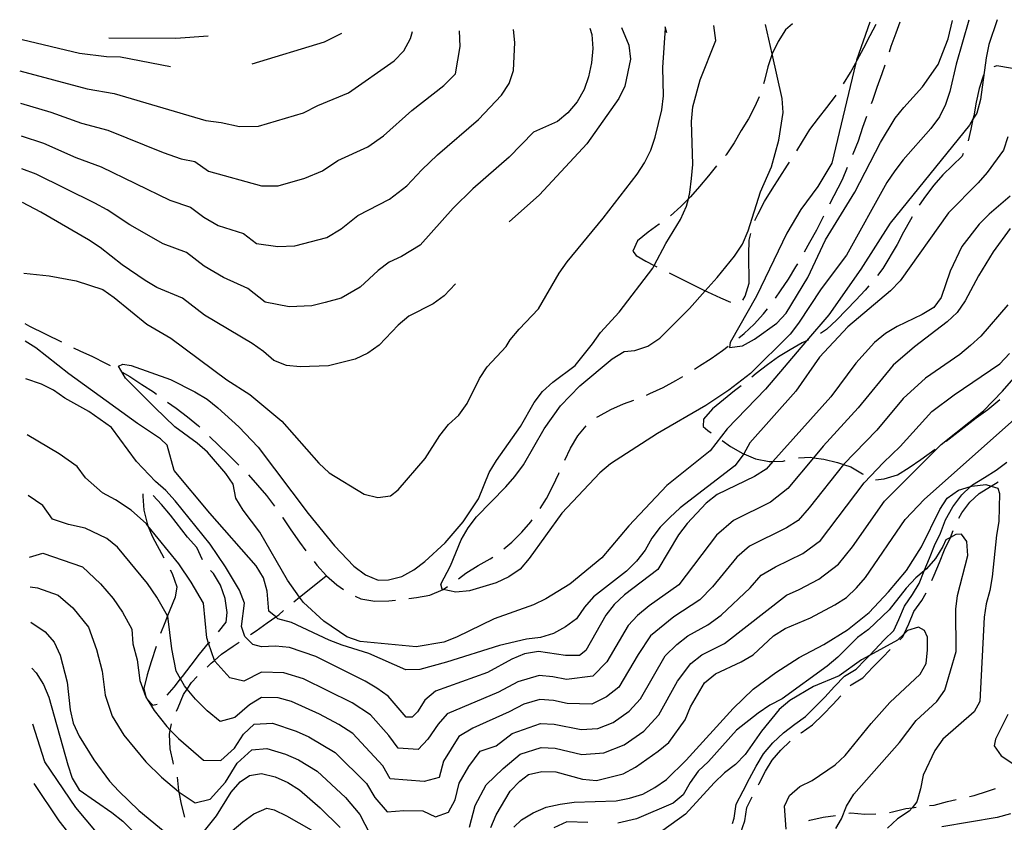
# Model space of a CAD drawing. Units: inches. Extents: x 667339 to 671065, y 4161280 to 4163666.
# Drawn here: x 667339 to 667701, y 4163304 to 4163599 of the extents above; entities that cross this region are included whole.
import ezdxf

# ---------------------------------------------------------------- set-up
doc = ezdxf.new("R2010")
doc.units = ezdxf.units.IN
doc.header["$MEASUREMENT"] = 0
doc.layers.add('Cartografia', color=7, linetype='Continuous')

msp = doc.modelspace()

# ---------------------------------------------------------------- linework, layer by layer
at = {"layer": 'Cartografia', "color": 7, "linetype": 'Continuous'}
for points in [[(667698.32, 4163598.8), (667695.24, 4163589.73), (667694.22, 4163584.76), (667692.21, 4163569.48), (667690.79, 4163564.48), (667689.44, 4163562.25), (667688.1, 4163560.06), (667659.05, 4163524.09), (667648.28, 4163507.19), (667636.48, 4163490.46), (667628.29, 4163480.85), (667613.22, 4163463.16), (667599.06, 4163448.58), (667592.84, 4163440.51), (667576.96, 4163427.7), (667563.01, 4163412.93), (667553.05, 4163401.2), (667541.35, 4163391.45), (667532.54, 4163386.14), (667527.92, 4163383.89), (667513.56, 4163378.75), (667499.68, 4163371.99), (667495.03, 4163370.15), (667484.84, 4163368.47), (667464.21, 4163370.46), (667459.42, 4163372.1), (667450.95, 4163377.89), (667443.47, 4163384.76), (667442.03, 4163386.75), (667437.57, 4163392.92), (667427.36, 4163410.56), (667421.25, 4163418.71), (667418.6, 4163423.12), (667417.56, 4163428.21), (667414.92, 4163432.2), (667408.22, 4163439.92), (667404.38, 4163443.25), (667396.11, 4163449.25), (667388.82, 4163456.33), (667378.08, 4163467.17), (667375.43, 4163471.57), (667377.04, 4163472.26), (667380.14, 4163471.77), (667394.53, 4163466.64), (667403.56, 4163462.11), (667407.99, 4163459.42), (667412.03, 4163456.31), (667419.73, 4163449.25), (667426.83, 4163441.75), (667445.13, 4163417.49), (667454.89, 4163405.58), (667461.99, 4163398.09), (667466.23, 4163394.98), (667470.84, 4163392.92), (667474.73, 4163393.09), (667479.61, 4163394.33), (667484.02, 4163396.78), (667488, 4163399.83), (667495.51, 4163406.72), (667502.16, 4163414.41), (667507.75, 4163422.86), (667511.64, 4163432.48), (667514.33, 4163436.91), (667523.24, 4163449.41), (667528.19, 4163458.25), (667531.3, 4163462.29), (667535.06, 4163465.74), (667543.22, 4163471.84), (667549.65, 4163479.72), (667552.55, 4163483.95), (667559.41, 4163491.44), (667571.86, 4163507.59), (667572.34, 4163508.51), (667576.61, 4163516.62), (667581.97, 4163525.48), (667584.23, 4163530.3), (667584.89, 4163533), (667585.45, 4163535.28), (667586.05, 4163540.44), (667586.44, 4163545.6), (667585.97, 4163561.39), (667586.56, 4163566.76), (667589.21, 4163576.73), (667594.95, 4163591.15), (667594.2, 4163596.68)], [(667687.91, 4163598.59), (667683.23, 4163582.44), (667680.99, 4163572.48), (667679.35, 4163567.69), (667677.09, 4163563.07), (667673.98, 4163558.83), (667663.8, 4163547.3), (667660.69, 4163543.26), (667657.79, 4163539.03), (667642.93, 4163512.3), (667633.6, 4163499.99), (667625.32, 4163487.3), (667622.21, 4163483.27), (667607.63, 4163468.88), (667599.68, 4163462.78), (667591.3, 4163457.08), (667573.46, 4163446.86), (667556.28, 4163435.64), (667552.32, 4163432.39), (667538.37, 4163417.62), (667526.36, 4163400.87), (667523.04, 4163397.03), (667518.85, 4163394.18), (667514.22, 4163391.93), (667504.49, 4163389.04), (667499.37, 4163388.61), (667494.79, 4163389.55), (667494.4, 4163389.63), (667493.91, 4163391.46), (667497.52, 4163398.19), (667501.42, 4163407.8), (667503.89, 4163412.22), (667507.01, 4163416.26), (667517.83, 4163427.2), (667521.15, 4163431.04), (667524.26, 4163435.29), (667531.9, 4163448.55), (667537.9, 4163457.03), (667544.98, 4163464.32), (667556.87, 4163474.28), (667561.28, 4163476.94), (667565.16, 4163477.31), (667570.02, 4163478.96), (667574.41, 4163481.82), (667585.24, 4163492.76), (667591.09, 4163499.26), (667595.43, 4163504.09), (667601.86, 4163511.96), (667604.75, 4163516.4), (667606.8, 4163521.21), (667611.32, 4163535.58), (667615.44, 4163544.8), (667618.1, 4163554.57), (667619.71, 4163564.7), (667619.29, 4163569.82), (667615.64, 4163586.22), (667613.22, 4163597.06)], [(667651.58, 4163597.85), (667646.6, 4163583.94), (667646.37, 4163582.95), (667637.56, 4163546.17), (667632.39, 4163537.52), (667626.18, 4163529.04), (667621.01, 4163520.39), (667609.89, 4163497.32), (667600.16, 4163480.26), (667600.03, 4163478.41), (667604.73, 4163479.02), (667609.14, 4163481.47), (667617.31, 4163487.37), (667620.85, 4163491.01), (667628.7, 4163504.09), (667635.29, 4163517.93), (667646.04, 4163535.44), (667655.51, 4163553.72), (667660.88, 4163562.58), (667663.99, 4163566.61), (667670.86, 4163574.1), (667676.66, 4163582.36), (667680.36, 4163591.76), (667681.87, 4163598.46)], [(667623.14, 4163597.27), (667620.59, 4163595.11), (667617.84, 4163590.77), (667615.65, 4163586.27), (667615.64, 4163586.22), (667614.03, 4163581.43), (667612.78, 4163576.43), (667612.43, 4163575.27)], [(667641.91, 4163575.27), (667644.38, 4163579.45), (667646.37, 4163582.95), (667646.94, 4163583.97), (667649.31, 4163588.47), (667651.68, 4163592.98), (667653.91, 4163597.2)], [(667658.72, 4163586.98), (667659.42, 4163589.14), (667661.22, 4163593.99), (667662.67, 4163598.07)], [(667339.17, 4163579.96), (667363.99, 4163573.41), (667373.86, 4163571.72), (667407.51, 4163561.72), (667413.22, 4163561.03), (667419.89, 4163559.56), (667426.92, 4163559.72), (667443.43, 4163564.62), (667448.74, 4163567.27), (667459.94, 4163571.98), (667476.77, 4163583.73), (667480.29, 4163587.42), (667482.77, 4163591.84), (667483.51, 4163594.42)], [(667339.41, 4163568.11), (667350.58, 4163564.85), (667361.9, 4163560.82), (667371.51, 4163558.27), (667391.92, 4163549.99), (667398.54, 4163547.73), (667403.47, 4163546.75), (667408.53, 4163543.19), (667427.98, 4163537.8), (667434.14, 4163537.78), (667443.92, 4163540.55), (667450.37, 4163543.29), (667456.11, 4163547.09), (667467.1, 4163552.16), (667472.84, 4163556.11), (667483.23, 4163565.41), (667495.01, 4163574.59), (667499.29, 4163578.88), (667500.97, 4163588.93), (667500.71, 4163594.77)], [(667339.65, 4163556.15), (667347.87, 4163553.47), (667359.8, 4163548.22), (667369.16, 4163544.82), (667394.29, 4163532.53), (667401.96, 4163530), (667406.85, 4163526.25), (667412.15, 4163523.16), (667421.44, 4163520.32), (667426.23, 4163516.57), (667434.05, 4163515.48), (667440.31, 4163515.75), (667452.05, 4163518.87), (667457.31, 4163521.96), (667463.47, 4163526.92), (667475.09, 4163532.93), (667481.44, 4163537.75), (667486.87, 4163543.7), (667492.67, 4163549.21), (667507.73, 4163562.15), (667516.14, 4163571.09), (667519.02, 4163575.33), (667520.66, 4163580.13), (667521.04, 4163590.41), (667520.64, 4163595.18)], [(667548.71, 4163595.75), (667549.37, 4163593.4), (667549.7, 4163588.19), (667549.25, 4163583.02), (667548.21, 4163577.86), (667546.52, 4163573.13), (667544, 4163568.61), (667540.6, 4163564.65), (667536.75, 4163561.42), (667528.01, 4163557.44), (667518.97, 4163548.32), (667505.61, 4163536.72), (667498.45, 4163529.58), (667486.34, 4163516.03), (667479.5, 4163511.78), (667474.93, 4163509.71), (667470.84, 4163506.74), (667464.25, 4163500.63), (667457.24, 4163496.51), (667451.35, 4163494.93), (667446.47, 4163493.73), (667438.13, 4163493.37), (667429.4, 4163495.08), (667423.02, 4163500.08), (667414.04, 4163504.13), (667406.97, 4163508.25), (667400.45, 4163513.25), (667391.94, 4163516.51), (667379.65, 4163523.46), (667371.27, 4163528.96), (667366.81, 4163531.37), (667345.16, 4163542.09), (667339.9, 4163544.06)], [(667340.68, 4163505.68), (667349.96, 4163504.77), (667359.9, 4163502.94), (667369.69, 4163499.66), (667373.92, 4163496.77), (667385.85, 4163487.01), (667394.7, 4163481.85), (667415.28, 4163466.51), (667423.73, 4163461.13), (667435.45, 4163451.37), (667449.06, 4163435.93), (667452.91, 4163432.4), (667465.77, 4163424.54), (667470.76, 4163423.32), (667475.45, 4163423.93), (667478.24, 4163426.1), (667488.21, 4163437.63), (667493.6, 4163446.08), (667496.71, 4163450.11), (667500.46, 4163453.56), (667503.57, 4163457.8), (667508.1, 4163467.04), (667510.99, 4163471.27), (667517.86, 4163478.75), (667519.39, 4163481.29), (667522.72, 4163485.13), (667529.79, 4163492.62), (667537.44, 4163505.69), (667540.34, 4163509.92), (667553.61, 4163525.9), (667566.06, 4163542.04), (667568.75, 4163546.27), (667571.02, 4163550.88), (667572.66, 4163555.68), (667575.1, 4163565.64), (667575.7, 4163570.8), (667575.45, 4163581.27), (667576.4, 4163595.74)], [(667424.64, 4163582.62), (667451.14, 4163590.63), (667457.59, 4163593.89)], [(667560.28, 4163595.99), (667563.02, 4163589.45), (667563.61, 4163584.34), (667561.48, 4163574.35), (667559.29, 4163569.85), (667547.55, 4163553.21), (667530.21, 4163534.49), (667519.04, 4163524.54)], [(667576.26, 4163596.31), (667576.84, 4163594.09)], [(667340.12, 4163591.5), (667361.11, 4163586.53), (667371.07, 4163585.31), (667376.21, 4163585.17), (667394.59, 4163581.62)], [(667371.91, 4163592.15), (667396.5, 4163592.01), (667408.44, 4163592.89)], [(667652.18, 4163568.08), (667652.61, 4163569.23), (667654.23, 4163574.07), (667656.02, 4163579.1), (667657.14, 4163582.24)], [(667693.36, 4163578.56), (667693.26, 4163578.38), (667691.65, 4163573.54), (667690.59, 4163568.54), (667689.71, 4163563.55), (667689.44, 4163562.25), (667688.65, 4163558.56), (667687.62, 4163554.27)], [(667720.92, 4163575.4), (667718.17, 4163577.04), (667718.06, 4163577.1), (667713.23, 4163578.53), (667708.22, 4163579.96), (667707.05, 4163580.21), (667703.22, 4163581.02), (667698.24, 4163581.9), (667697.05, 4163581.48)], [(667610.88, 4163570.52), (667609.34, 4163566.92), (667606.97, 4163562.41), (667604.22, 4163558.08), (667601.66, 4163553.56), (667598.73, 4163549.21), (667598.45, 4163548.89)], [(667624.76, 4163550.7), (667626.77, 4163554.1), (667629.52, 4163558.44), (667632.64, 4163562.61), (667635.77, 4163566.6), (667638.89, 4163570.77), (667639.12, 4163571.12)], [(667645.35, 4163549.3), (667645.43, 4163549.48), (667647.41, 4163554.34), (667649.02, 4163559.36), (667650.45, 4163563.39)], [(667702.25, 4163555.74), (667700.61, 4163550.94), (667694.6, 4163542.67), (667691.28, 4163538.83), (667680.45, 4163527.89), (667662.64, 4163502.88), (667659.1, 4163499.24), (667643.45, 4163486.03), (667633.04, 4163474.9), (667624.34, 4163462.41), (667607.5, 4163443.4), (667605.25, 4163439.39), (667605.02, 4163438.98), (667601.91, 4163434.94), (667581.83, 4163419.49), (667578.08, 4163416.04), (667574.54, 4163412.4), (667571.43, 4163408.36), (667568.95, 4163403.94), (667565.84, 4163399.91), (667562.09, 4163396.25), (667549.97, 4163386.9), (667546.64, 4163383.06), (667543.74, 4163378.82), (667539.77, 4163375.78), (667535.36, 4163373.33), (667530.49, 4163371.88), (667525.38, 4163371.25), (667515.42, 4163368.97), (667495.97, 4163362.79), (667486.22, 4163360.11), (667481.09, 4163360.09), (667467.48, 4163366.08), (667457.7, 4163369.15), (667452.89, 4163370.99), (667439.06, 4163377.38), (667434.07, 4163378.8), (667433.23, 4163379.47), (667430.66, 4163381.53), (667430.14, 4163388.9), (667428.7, 4163393.77), (667426.04, 4163398.17), (667408.98, 4163417.56), (667395.98, 4163433.23), (667393.32, 4163442.56), (667390.95, 4163444.92), (667382.5, 4163450.51), (667357.27, 4163468.73), (667345.15, 4163478.27), (667341.18, 4163480.79)], [(667685.81, 4163549.62), (667685.42, 4163548.7), (667678.4, 4163541.79), (667675.09, 4163537.98), (667671.97, 4163533.99), (667669.72, 4163530.64)], [(667609.32, 4163525.01), (667610.5, 4163527.53), (667612.87, 4163532.03), (667615.61, 4163536.56), (667621.28, 4163545.43), (667622.01, 4163546.52)], [(667595.18, 4163545.11), (667592.29, 4163541.41), (667588.97, 4163537.6), (667585.65, 4163533.78), (667584.89, 4163533), (667582.14, 4163530.15), (667578.31, 4163526.73)], [(667636.88, 4163531.19), (667641.45, 4163540.14), (667643.39, 4163544.7)], [(667499.25, 4163501.84), (667495.15, 4163497.39), (667491.06, 4163494.47), (667482.1, 4163489.86), (667478.21, 4163486.57), (667471.19, 4163479.3), (667467.1, 4163476.37), (667462.43, 4163474.15), (667452.64, 4163471.71), (667442.21, 4163471.26), (667437.23, 4163471.77), (667432.57, 4163473.59), (667428.76, 4163476.91), (667424.6, 4163479.84), (667407.09, 4163490.26), (667398.94, 4163496.51), (667389.6, 4163500.5), (667385.27, 4163503.07), (667376.77, 4163508.75), (667368.79, 4163515.18), (667364.46, 4163517.93), (667346.96, 4163528.17), (667340.15, 4163531.7)], [(667703.12, 4163533.94), (667695.34, 4163527.36), (667691.65, 4163523.72), (667685.4, 4163515.56), (667681.04, 4163506.39), (667677.79, 4163496.72), (667675.01, 4163493.11), (667670.72, 4163490.54), (667661.57, 4163486.11), (667657.28, 4163483.54), (667653.21, 4163480.25), (667646.39, 4163472.62), (667637.21, 4163460.3), (667615.91, 4163436.55), (667613.42, 4163433.78), (667609.14, 4163431.03), (667595.5, 4163424.39), (667591.42, 4163421.28), (667584.41, 4163413.82), (667581.29, 4163409.65), (667573.59, 4163396.85), (667561.35, 4163387.52), (667557.65, 4163384.06), (667554.52, 4163380.07), (667547.2, 4163367.1), (667544.9, 4163365.35), (667539.76, 4163365.31), (667529.8, 4163366.71), (667524.7, 4163365.94), (667520.03, 4163363.9), (667511.07, 4163359.11), (667491.93, 4163352.23), (667488.04, 4163348.95), (667485.3, 4163344.61), (667483.36, 4163342.69), (667481.17, 4163342.6), (667474.59, 4163350.38), (667470.43, 4163353.31), (667466.11, 4163355.88), (667447.93, 4163364.99), (667438.25, 4163368.23), (667433.1, 4163368.74), (667427.97, 4163368.52), (667424.82, 4163369.3), (667421.94, 4163372.29), (667420.68, 4163375.9), (667421.77, 4163384.57), (667419.92, 4163389.25), (667414.78, 4163397.83), (667409.1, 4163406.2), (667396.31, 4163422.14), (667392.84, 4163425.84), (667389.03, 4163429.16), (667382.11, 4163436.56), (667372.95, 4163449), (667364.63, 4163454.87), (667355.8, 4163459.8), (667351.64, 4163462.74), (667347.14, 4163464.92), (667341.46, 4163466.95)], [(667627.54, 4163513.51), (667629.47, 4163517.06), (667632.02, 4163521.58), (667634.37, 4163526.26), (667634.61, 4163526.74)], [(667667.11, 4163526.37), (667666.49, 4163525.31), (667663.94, 4163520.8), (667661.58, 4163516.3), (667656.29, 4163507.45), (667654.38, 4163504.89)], [(667703.09, 4163522.09), (667696.89, 4163513.6), (667691.52, 4163504.75), (667686.58, 4163495.5), (667683.68, 4163491.26), (667679.93, 4163487.81), (667668, 4163478.67), (667660.07, 4163471.96), (667647.23, 4163456.28), (667634.4, 4163442.13), (667630.85, 4163437.92), (667621.35, 4163426.64), (667615.05, 4163421.6), (667601.41, 4163414.92), (667595.19, 4163409.52), (667581.35, 4163391.29), (667570.41, 4163383.48), (667566.13, 4163380.02), (667562.71, 4163376.3), (667554.89, 4163362.96), (667549.81, 4163357.71), (667540.03, 4163356.52), (667535.05, 4163357.47), (667530.03, 4163357.91), (667522.22, 4163355.67), (667515.05, 4163351.83), (667496.25, 4163343.89), (667492.94, 4163340.08), (667489.14, 4163334.58), (667485.6, 4163330.83), (667478.21, 4163331.32), (667474.86, 4163335.94), (667468.07, 4163343.49), (667461.28, 4163347.89), (667443.48, 4163356.67), (667436.19, 4163358.97), (667427.97, 4163359.2), (667421.52, 4163355.92), (667416.44, 4163357.12), (667410.82, 4163363.22), (667410.73, 4163363.5), (667408.58, 4163369.77), (667407.87, 4163371.82), (667406.74, 4163384.49), (667402.18, 4163392.29), (667397.64, 4163398.99), (667386.3, 4163412.91), (667385.71, 4163413.63), (667380.09, 4163418.72), (667374.36, 4163422.46), (667369.63, 4163424.98), (667363.32, 4163430.51), (667360.3, 4163434.69), (667353.64, 4163439.39), (667341.88, 4163446.34)], [(667574.25, 4163523.81), (667574.16, 4163523.75), (667570.07, 4163520.82), (667566.17, 4163517.53), (667564.5, 4163513.79), (667565.67, 4163512.19), (667569.25, 4163510.14), (667572.34, 4163508.51), (667573.27, 4163508.01)], [(667604.83, 4163495.84), (667605.76, 4163497.24), (667607.21, 4163502.07), (667607.12, 4163512.52), (667607.25, 4163517.85), (667607.77, 4163520.29)], [(667616.9, 4163496.59), (667618.72, 4163499.17), (667621.64, 4163503.52), (667624.37, 4163508.04), (667625.04, 4163509.18)], [(667577.76, 4163505.81), (667578.25, 4163505.58), (667582.75, 4163503.39), (667591.09, 4163499.26), (667591.94, 4163498.84), (667596.62, 4163496.65), (667600.33, 4163495.06)], [(667651.22, 4163501.02), (667649.87, 4163499.46), (667646.37, 4163495.82), (667639.36, 4163488.55), (667635.67, 4163485.08), (667633.38, 4163483.6)], [(667702.25, 4163494.12), (667692.27, 4163482.6), (667688.52, 4163479.15), (667684.55, 4163475.9), (667671.99, 4163467.14), (667663.74, 4163459.72), (667654.15, 4163448.1), (667641.92, 4163435.42), (667641.91, 4163435.4), (667629.29, 4163419.5), (667625.24, 4163414.93), (667620.96, 4163412.18), (667607.32, 4163405.46), (667602.66, 4163401.41), (667593.74, 4163390.57), (667589.12, 4163385.73), (667579.53, 4163379.56), (667570.91, 4163372.53), (667566.4, 4163365.69), (667559.37, 4163353.62), (667554.73, 4163350.08), (667549.34, 4163347.42), (667540.3, 4163347.73), (667535.32, 4163348.75), (667530.27, 4163349.12), (667524.41, 4163347.44), (667519.03, 4163344.56), (667505.72, 4163338.64), (667500.58, 4163335.55), (667494.92, 4163326.47), (667493.34, 4163320.53), (667487.84, 4163318.97), (667475.25, 4163320.04), (667472.63, 4163324.77), (667461.55, 4163336.6), (667456.46, 4163339.9), (667449.33, 4163343.73), (667439.04, 4163348.35), (667434.14, 4163349.71), (667427.97, 4163349.88), (667423.55, 4163347.13), (667418.22, 4163342.55), (667412.77, 4163341.05), (667408.06, 4163344.95), (667403.76, 4163349.24), (667400.69, 4163352.96), (667399.7, 4163354.15), (667398.29, 4163356.67), (667396.68, 4163359.53), (667395.07, 4163367.74), (667393.56, 4163379.74), (667393.48, 4163379.89), (667389.59, 4163386.75), (667386.18, 4163391.78), (667375.11, 4163405.12), (667371.16, 4163408.28), (667363.2, 4163412.03), (667357.15, 4163413.4), (667351.28, 4163415.38), (667347.65, 4163420.39), (667342.33, 4163424.08)], [(667603.39, 4163481.93), (667605.31, 4163483.55), (667609, 4163487.01), (667612.5, 4163490.83), (667613.89, 4163492.6)], [(667341.05, 4163487.18), (667342.74, 4163486.3), (667354.47, 4163480.53)], [(667629.01, 4163481.19), (667628.29, 4163480.85), (667626.72, 4163480.1), (667622.26, 4163477.52), (667617.97, 4163474.95), (667613.89, 4163472.01), (667609.81, 4163468.9), (667608.17, 4163467.51)], [(667358.96, 4163478.34), (667361.29, 4163477.23), (667365.97, 4163475.06), (667370.65, 4163472.7), (667372.44, 4163471.75)], [(667587.07, 4163470.4), (667588.98, 4163471.64), (667593.25, 4163474.39), (667597.34, 4163477.32), (667599.46, 4163478.85)], [(667342.79, 4163401.44), (667347.61, 4163402.82), (667362.23, 4163397.85), (667368.88, 4163391.64), (667373.48, 4163386.2), (667377, 4163381.22), (667380.39, 4163374.98), (667380.69, 4163369.64), (667382.27, 4163363.66), (667383.37, 4163356.09), (667385.38, 4163350.34), (667385.51, 4163350.13), (667386.04, 4163349.26), (667388.58, 4163345.09), (667393.24, 4163339.21), (667394.51, 4163337.93), (667397.52, 4163334.86), (667406.75, 4163326.92), (667413.03, 4163326.76), (667418.04, 4163331.23), (667421.34, 4163336.43), (667425.36, 4163340.12), (667432.08, 4163340.45), (667440.76, 4163337.45), (667445.44, 4163335.39), (667455.03, 4163329.72), (667466.6, 4163318.31), (667469.69, 4163313.16), (667474.21, 4163307.86), (667480.34, 4163308.34), (667487.27, 4163308.31), (667491.99, 4163306.1), (667496.76, 4163307.74), (667499.2, 4163312.35), (667500.7, 4163318.36), (667504.22, 4163324.54), (667508.4, 4163330.17), (667514.18, 4163332.18), (667520.07, 4163336.61), (667530.51, 4163340.33), (667535.59, 4163340.04), (667545.53, 4163338.09), (667551.57, 4163338.46), (667557.19, 4163340.69), (667563.13, 4163344.9), (667567.33, 4163349.38), (667576.29, 4163365.17), (667580.61, 4163369.36), (667584.64, 4163372.55), (667591.96, 4163376.52), (667596.89, 4163380.17), (667607.55, 4163390.1), (667611.6, 4163394.76), (667616.82, 4163397.84), (667626.87, 4163402.75), (667633.37, 4163407.58), (667649.43, 4163428.7), (667656.55, 4163436.24), (667662.63, 4163442), (667674.36, 4163454.92), (667682.52, 4163461.02), (667699.28, 4163472.42), (667702.81, 4163476.27)], [(667504.48, 4163302.24), (667506.48, 4163310.25), (667510.53, 4163317.85), (667516.78, 4163323.82), (667523.07, 4163329.11), (667530.75, 4163331.54), (667535.86, 4163331.32), (667545.74, 4163329), (667553.79, 4163329.5), (667561.29, 4163332.47), (667568.44, 4163337.5), (667574.04, 4163343.47), (667580.84, 4163355.83), (667585.71, 4163362.3), (667589.76, 4163365.54), (667598.09, 4163369.74), (667620.94, 4163387.46), (667625.62, 4163389.5), (667632.78, 4163393.33), (667640.02, 4163398.85), (667645.17, 4163405.23), (667656.95, 4163421.99), (667677.78, 4163442.84), (667693.25, 4163455.11), (667700.33, 4163462.4), (667706.98, 4163470.09)], [(667376.84, 4163469.38), (667379.67, 4163467.79), (667384.02, 4163464.87), (667388.35, 4163462.13), (667389.46, 4163461.29)], [(667569.48, 4163460.94), (667570.74, 4163461.47), (667575.59, 4163463.71), (667580.24, 4163466.3), (667582.81, 4163467.78)], [(667604.29, 4163464.36), (667601.85, 4163462.5), (667593.71, 4163455.9), (667590.4, 4163452.09), (667590.34, 4163449.34), (667592.05, 4163447.95), (667593.23, 4163447.11)], [(667679.53, 4163444.04), (667690.64, 4163452.53), (667694.9, 4163455.65), (667699.36, 4163459.26)], [(667393.48, 4163458.33), (667396.69, 4163456.08), (667400.86, 4163452.97), (667404.85, 4163449.67), (667405.35, 4163449.18)], [(667512.26, 4163302.14), (667514.26, 4163306.81), (667519.39, 4163315.47), (667522.89, 4163319.1), (667526.08, 4163321.62), (667530.99, 4163322.75), (667536.13, 4163322.61), (667545.96, 4163319.92), (667551.11, 4163319.41), (667560.91, 4163321.86), (667565.39, 4163324.25), (667573.75, 4163330.11), (667577.64, 4163333.4), (667583.7, 4163341.73), (667585.69, 4163346.4), (667590.81, 4163355.24), (667594.88, 4163358.53), (667604.22, 4163362.97), (667608.69, 4163365.55), (667616.09, 4163372.47), (667620.37, 4163375.23), (667629.74, 4163379.12), (667638.7, 4163383.91), (667642.98, 4163386.66), (667646.68, 4163390.12), (667650, 4163393.93), (667664.47, 4163415.28), (667671.66, 4163422.74), (667710.14, 4163456.86)], [(667551.27, 4163452.8), (667551.68, 4163453.11), (667556.33, 4163455.7), (667561.01, 4163457.74), (667564.85, 4163459.07)], [(667539.42, 4163437.05), (667541.57, 4163441.48), (667544.3, 4163446), (667547.36, 4163449.7)], [(667408.96, 4163445.71), (667415.77, 4163439.16), (667419.67, 4163435.21)], [(667597.32, 4163444.24), (667600.38, 4163442.09), (667604.9, 4163439.54), (667605.25, 4163439.39), (667609.57, 4163437.55), (667614.56, 4163436.49), (667615.91, 4163436.55), (667619.68, 4163436.72), (667620.43, 4163436.89)], [(667653.67, 4163429.81), (667656.82, 4163430.13), (667661.7, 4163431.63), (667665.98, 4163434.38), (667670.25, 4163437.32), (667675.49, 4163441.09)], [(667625.32, 4163437.88), (667629.7, 4163438.08), (667630.85, 4163437.92), (667634.68, 4163437.39), (667639.69, 4163436.14), (667641.91, 4163435.4), (667644.53, 4163434.53), (667648.86, 4163431.97), (667649.12, 4163431.84)], [(667601.03, 4163303.57), (667601.72, 4163305.53), (667602.44, 4163310.65), (667604.96, 4163315.65), (667607.34, 4163320.16), (667609.74, 4163324.71), (667612.41, 4163329.24), (667615.92, 4163333.27), (667619.77, 4163336.87), (667623.96, 4163340.07), (667627.95, 4163342.92), (667631.51, 4163346.43), (667634.99, 4163350.04), (667638.5, 4163353.86), (667642.21, 4163357.71), (667646.5, 4163360.28), (667649.82, 4163363.73), (667651.37, 4163365.34), (667653.33, 4163367.37), (667656.86, 4163371.02), (667660.31, 4163374.43), (667662.15, 4163378.56), (667664.23, 4163383.41), (667667.24, 4163387.68), (667669.68, 4163391.8), (667671.45, 4163396.35), (667671.49, 4163396.44), (667673.44, 4163401.02), (667675.28, 4163405.73), (667677.46, 4163410.22), (667679.3, 4163415.12), (667681.98, 4163419.88), (667685.29, 4163424.3), (667688.54, 4163427.34), (667689.27, 4163428.02), (667693.72, 4163430.7), (667697.94, 4163433.4), (667701.92, 4163436.26)], [(667423.18, 4163431.65), (667426.54, 4163427.91), (667429.83, 4163424.03), (667432.79, 4163420.14)], [(667530.36, 4163419.26), (667532.69, 4163422.94), (667535.05, 4163427.44), (667537.23, 4163432.12), (667537.39, 4163432.49)], [(667520.67, 4163302.22), (667523.49, 4163304.92), (667527.79, 4163307.5), (667532.66, 4163309.55), (667537.75, 4163310.7), (667542.87, 4163311.47), (667558.28, 4163311.97), (667563.2, 4163312.93), (667568.1, 4163314.43), (667572.59, 4163316.83), (667576.87, 4163319.78), (667584.09, 4163326.9), (667601.26, 4163345.85), (667608.67, 4163352.98), (667617.04, 4163359.05), (667625.62, 4163364.57), (667634.59, 4163369.38), (667643.36, 4163374.73), (667651.35, 4163381.15), (667658.37, 4163388.63), (667665.01, 4163396.46), (667670.51, 4163405.16), (667677.25, 4163418.87), (667680.01, 4163423.04), (667684.11, 4163425.98), (667688.54, 4163427.34), (667689, 4163427.48), (667694.12, 4163428.07), (667696.12, 4163427.5), (667698.59, 4163426.8), (667699.23, 4163424.81), (667698.95, 4163414.5), (667698.07, 4163409.5), (667696.54, 4163394.18), (667695.66, 4163389.17), (667694.22, 4163384.33), (667693.52, 4163379.34), (667691.95, 4163348.39), (667689.91, 4163344.63), (667678.41, 4163334.56), (667675.47, 4163330.39), (667671.09, 4163321.37), (667670.2, 4163316.37), (667668.76, 4163311.53), (667667.05, 4163309.41), (667665.98, 4163308.09), (667661.69, 4163305.33), (667657.98, 4163301.86)], [(667684.23, 4163415.76), (667685.33, 4163417.7), (667688.27, 4163421.63), (667691.69, 4163424.82), (667695.82, 4163427.31), (667696.12, 4163427.5), (667698.65, 4163429.12)], [(667384.46, 4163424.64), (667384.41, 4163423.76), (667384.82, 4163418.65), (667385.95, 4163413.74), (667386.3, 4163412.91), (667388, 4163408.88), (667392.08, 4163401.22)], [(667404.31, 4163405), (667400.84, 4163408.7), (667394.62, 4163416.87), (667391.33, 4163420.76), (667388.21, 4163424.09)], [(667435.71, 4163416.08), (667435.87, 4163415.87), (667438.82, 4163411.41), (667441.95, 4163406.97), (667444.28, 4163403.78)], [(667517.05, 4163404.46), (667520.02, 4163406.98), (667523.71, 4163410.62), (667527.02, 4163414.44), (667527.52, 4163415.15)], [(667639.05, 4163301.76), (667641.1, 4163305.34), (667642.92, 4163310.02), (667645.66, 4163314.37), (667662.47, 4163333.3), (667668.54, 4163341.48), (667676.14, 4163348.43), (667679.08, 4163352.6), (667683.23, 4163366.75), (667683.09, 4163382.37), (667683.79, 4163387.36), (667687.55, 4163402.05), (667687.14, 4163407.18), (667685.19, 4163409.85), (667683.17, 4163409.76), (667681.14, 4163408.69), (667679.4, 4163407.76), (667678.4, 4163405.32), (667675.65, 4163400.97), (667672.33, 4163397.15), (667671.49, 4163396.44), (667668.43, 4163393.85), (667664.93, 4163390.02), (667658.66, 4163382.03), (667651.08, 4163374.89), (667646.98, 4163371.95), (667639.76, 4163364.65), (667635.87, 4163361.35), (667619.3, 4163349.41), (667614.81, 4163347), (667610.53, 4163344.06), (667602.54, 4163337.82), (667592.2, 4163326.34), (667588.49, 4163322.87), (667585.55, 4163318.69), (667583, 4163314.17), (667579.28, 4163311.06), (667565.81, 4163305.27), (667558.95, 4163303.72)], [(667674.36, 4163392.82), (667675.15, 4163394.84), (667677.14, 4163399.51), (667678.94, 4163404.13), (667681.13, 4163408.65), (667681.14, 4163408.69), (667682.1, 4163411.25)], [(667406.31, 4163400.49), (667404.31, 4163405)], [(667500.37, 4163393.49), (667503.12, 4163395.59), (667507.58, 4163398.36), (667512.05, 4163400.76), (667513.04, 4163401.47)], [(667447.32, 4163399.81), (667448.38, 4163398.46), (667451.85, 4163394.59), (667455.66, 4163391.27), (667458.14, 4163389.52)], [(667394.43, 4163396.81), (667395.18, 4163395.43), (667396.86, 4163390.55), (667396.3, 4163386.67), (667394.3, 4163382), (667393.48, 4163379.89), (667392.49, 4163377.33), (667390.94, 4163373.36)], [(667412.26, 4163374.03), (667415.04, 4163377.58), (667415.44, 4163381.08), (667414.67, 4163386.19), (667412.99, 4163391.07), (667410.41, 4163395.36), (667409.28, 4163396.55)], [(667439.9, 4163385.05), (667442.03, 4163386.75), (667451.63, 4163394.41)], [(667343.02, 4163390.55), (667345.7, 4163390.16), (667353.3, 4163387.41), (667358.7, 4163382.84), (667364.41, 4163375.68), (667367.36, 4163367.56), (667369.47, 4163359.58), (667370.52, 4163350.69), (667373.2, 4163343.03), (667377.46, 4163336.02), (667385.48, 4163326.22), (667391.3, 4163320.6), (667397.54, 4163315.3), (667397.76, 4163315.15), (667403.58, 4163311.16), (667409.1, 4163312.58), (667414.73, 4163318.8), (667419.13, 4163325.74), (667424.49, 4163330.66), (667430.03, 4163331.19), (667436.87, 4163329.07), (667441.55, 4163327.04), (667448.51, 4163322.83), (667458.83, 4163313.16), (667464.09, 4163306.94), (667467.77, 4163299.76)], [(667482.16, 4163386.2), (667485.01, 4163386.54), (667489.92, 4163387.49), (667494.78, 4163389.54), (667494.79, 4163389.55), (667496.3, 4163390.59)], [(667462.49, 4163387.1), (667464.5, 4163386.17), (667469.67, 4163385.3), (667474.8, 4163385.35), (667477.19, 4163385.62)], [(667662.51, 4163371), (667663.65, 4163372.12), (667664.14, 4163373.21), (667665.81, 4163376.96), (667667.73, 4163381.45), (667670.6, 4163385.51), (667672.25, 4163388.31)], [(667423.95, 4163373.04), (667426, 4163374.37), (667430.08, 4163377.3), (667433.23, 4163379.47), (667434.35, 4163380.24), (667436.1, 4163381.81)], [(667343.28, 4163377.54), (667348.53, 4163374.04), (667351.82, 4163370.15), (667354.04, 4163365.48), (667356.67, 4163355.51), (667357.67, 4163345.29), (667358.8, 4163340.39), (667361.02, 4163335.72), (667366.35, 4163326.96), (667372.19, 4163319.15), (667375.65, 4163315.45), (667382.92, 4163308.43), (667394.71, 4163298.68)], [(667620.85, 4163301.54), (667620.13, 4163309.93), (667621.98, 4163313.87), (667625.87, 4163317.17), (667630.37, 4163319.39), (667638.76, 4163325.09), (667642.46, 4163328.56), (667652.05, 4163340.38), (667658.88, 4163348.03), (667670, 4163358.45), (667672.21, 4163362.41), (667672.73, 4163367.39), (667672.71, 4163371.99), (667671.68, 4163374.51), (667669.42, 4163375.7), (667665.43, 4163374.42), (667664.14, 4163373.21), (667661.73, 4163370.95), (667651.37, 4163365.34), (667648.44, 4163363.75), (667640.25, 4163357.87), (667630.86, 4163353.96), (667622.09, 4163348.8), (667618.19, 4163345.5), (667611.74, 4163337.5), (667605.69, 4163328.96), (667602.17, 4163325.31), (667598.08, 4163322.19), (667594.38, 4163318.53), (667583.86, 4163307.04), (667575.49, 4163300.97)], [(667393.38, 4163350.73), (667395.9, 4163353.63), (667398.29, 4163356.67), (667399.03, 4163357.62), (667402.15, 4163361.79), (667405.28, 4163365.78), (667408.58, 4163369.77), (667408.59, 4163369.78), (667408.99, 4163370.24)], [(667407.99, 4163361.05), (667409.49, 4163362.45), (667410.73, 4163363.5), (667413.37, 4163365.74), (667417.64, 4163368.68), (667419.81, 4163370.24)], [(667389.31, 4163368.63), (667387.42, 4163362.99), (667385.98, 4163358.15), (667384.73, 4163353.15), (667385.51, 4163350.13), (667385.62, 4163349.7), (667386.04, 4163349.26), (667388.12, 4163347.06), (667389.72, 4163347.42)], [(667644.27, 4163354.1), (667644.71, 4163354.56), (667649, 4163357.13), (667652.69, 4163360.96), (667656.2, 4163364.6), (667658.97, 4163367.47)], [(667343.62, 4163360.67), (667345.21, 4163358.98), (667347.97, 4163354.69), (667349.83, 4163349.99), (667356.81, 4163325.12), (667358.5, 4163320.23), (667361.08, 4163315.94), (667373.02, 4163307.64), (667377.02, 4163304.51), (667380.68, 4163300.81)], [(667396.79, 4163344.82), (667397.39, 4163346.15), (667399.37, 4163351), (667400.69, 4163352.96), (667402.29, 4163355.35), (667404.41, 4163357.56)], [(667626.29, 4163336.83), (667626.33, 4163336.86), (667630.53, 4163339.86), (667634.35, 4163343.63), (667637.89, 4163347.3), (667640.82, 4163350.49)], [(667702.24, 4163343.58), (667697.68, 4163334.58), (667697.23, 4163332.18), (667699.78, 4163328.44), (667712.61, 4163320.02)], [(667367.33, 4163300.46), (667359.85, 4163309.44), (667348.44, 4163326.29), (667344.04, 4163340.1)], [(667395.73, 4163325.43), (667395.54, 4163326.09), (667394.4, 4163330.99), (667394.16, 4163336.29), (667394.51, 4163337.93), (667394.98, 4163340.18)], [(667610.61, 4163317.81), (667610.87, 4163318.3), (667613.22, 4163322.77), (667615.66, 4163326.9), (667618.8, 4163330.49), (667622.32, 4163333.79)], [(667405.17, 4163298.4), (667411.43, 4163306.37), (667416.92, 4163315.05), (667420.23, 4163318.86), (667423.62, 4163321.2), (667427.98, 4163321.94), (667432.99, 4163320.69), (667437.66, 4163318.7), (667441.99, 4163315.95), (667449.62, 4163309.32), (667456.9, 4163302.12)], [(667361.34, 4163294.74), (667353.68, 4163304.59), (667344.48, 4163318.3)], [(667399.88, 4163305.91), (667398.61, 4163310.65), (667397.76, 4163315.15), (667397.65, 4163315.74), (667397.09, 4163320.62)], [(667688.12, 4163313.53), (667689.87, 4163313.94), (667694.75, 4163315.44), (667697.68, 4163316.45)], [(667598.78, 4163297.02), (667599.68, 4163297.95), (667603.54, 4163300.44), (667604.34, 4163300.96), (667604.75, 4163302.11), (667605.62, 4163304.58), (667606.3, 4163309.44), (667608.28, 4163313.39)], [(667673.52, 4163310.15), (667675.19, 4163310.35), (667680.07, 4163311.67), (667683.25, 4163312.41)], [(667417.25, 4163300.96), (667421.14, 4163304.26), (667425.24, 4163307.19), (667429.93, 4163309.24), (667432.71, 4163308.63), (667437.22, 4163306.44), (667446.27, 4163301.32)], [(667643.83, 4163307.39), (667644.52, 4163307.52), (667649.68, 4163307.01), (667653.79, 4163307.19)], [(667658.76, 4163307.7), (667659.9, 4163307.84), (667664.79, 4163309.15), (667667.05, 4163309.41), (667668.55, 4163309.58)], [(667703.27, 4163307.14), (667698.38, 4163305.83), (667677.99, 4163302.38)], [(667547.97, 4163303.98), (667540.23, 4163304.23), (667535.37, 4163302.04)], [(667629.11, 4163304.67), (667629.43, 4163304.83), (667634.33, 4163305.96), (667638.91, 4163306.49)]]:
    msp.add_lwpolyline(points, dxfattribs=at)

doc.saveas('drawing.dxf')
